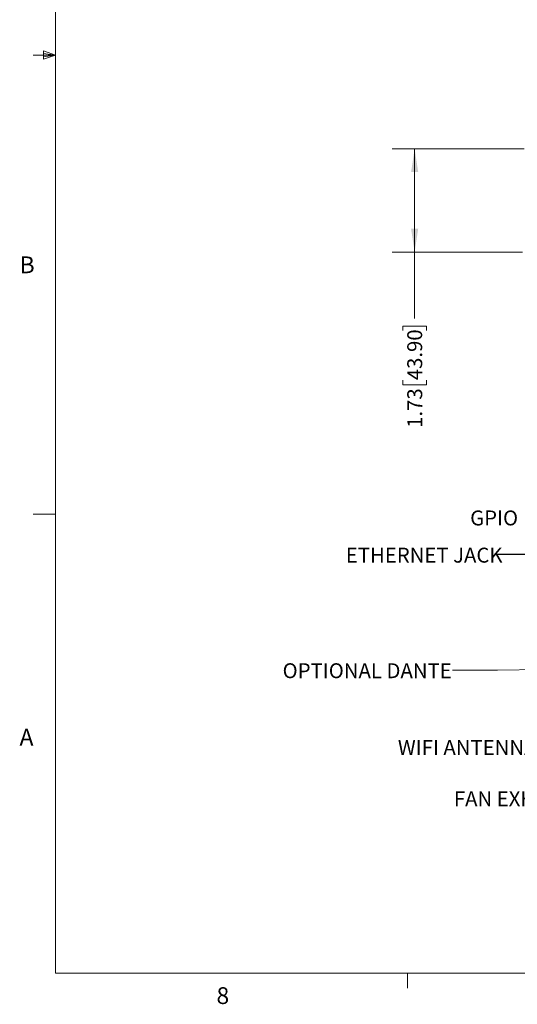
# Model space of a CAD drawing. Units: inches. Extents: x 0.4 to 16.6, y 0.2 to 10.8.
# Drawn here: x 0.4 to 3.2, y 0.2 to 5.7 of the extents above; entities that cross this region are included whole.
import ezdxf

# ---------------------------------------------------------------- set-up
doc = ezdxf.new("R2010")
doc.units = ezdxf.units.IN
doc.header["$MEASUREMENT"] = 0
doc.styles.add('SLDTEXTSTYLE0', font='TXT', dxfattribs={"width": 0.75})
doc.dimstyles.new('SLDDIMSTYLE0', dxfattribs={"dimtxt": 0.083333, "dimasz": 0.13, "dimexe": 0, "dimexo": 0.0625, "dimgap": 0.020833, "dimtad": 0, "dimlfac": 3, "dimrnd": 1e-09, "dimzin": 12, "dimdsep": 46, "dimtxsty": 'SLDTEXTSTYLE0', "dimsah": 1, "dimcen": 0.09, "dimadec": 0, "dimazin": 3, "dimtfac": 1, "dimtofl": 0, "dimtmove": 0, "dimatfit": 3, "dimfxl": 0, "dimfrac": 2, "dimtolj": 1, "dimtzin": 12, "dimarcsym": 0})
doc.dimstyles.new('SLDDIMSTYLE1', dxfattribs={"dimtxt": 0.18, "dimasz": 0.13, "dimexe": 0, "dimexo": 0.0625, "dimgap": 0, "dimtad": 0, "dimtih": 1, "dimtoh": 1, "dimdec": 0, "dimrnd": 1e-09, "dimzin": 0, "dimdsep": 46, "dimtxsty": 'Standard', "dimsah": 1, "dimcen": 0.09, "dimadec": 0, "dimazin": 0, "dimtfac": 0.13, "dimtdec": 0, "dimtofl": 0, "dimtmove": 0, "dimatfit": 3, "dimfxl": 0, "dimfrac": 2, "dimtolj": 1, "dimtzin": 0, "dimarcsym": 0})

# ---------------------------------------------------------------- blocks, each defined once
blk = doc.blocks.new('_D_1')
at = {"color": 7, "linetype": 'Continuous', "lineweight": 0}
for p, q in [((3.2457, 4.9939), (2.5092, 4.9939)), ((2.6342, 4.9939), (2.6342, 4.4178)), ((3.2378, 4.4178), (2.5092, 4.4178)), ((2.6342, 4.4178), (2.6342, 4.0466)), ((2.568, 3.979), (2.568, 4.0043)), ((2.568, 4.0043), (2.7004, 4.0043)), ((2.7004, 4.0043), (2.7004, 3.979)), ((2.568, 3.702), (2.568, 3.6766)), ((2.7004, 3.6766), (2.7004, 3.702)), ((2.568, 3.6766), (2.7004, 3.6766))]:
    blk.add_line(p, q, dxfattribs=at)
at = {"color": 7, "linetype": 'Continuous', "lineweight": 18}
for points in [[(2.6342, 4.9939), (2.6142, 4.8639), (2.6542, 4.8639)], [(2.6342, 4.4178), (2.6542, 4.5478), (2.6142, 4.5478)]]:
    blk.add_solid(points, dxfattribs=at)
at = {"color": 7, "linetype": 'Continuous', "lineweight": 18, "char_height": 0.08333, "attachment_point": 1, "rotation": 90, "style": 'SLDTEXTSTYLE0'}
for s, insert in [('43.90', (2.593, 3.702)), ('1.73', (2.593, 3.4359))]:
    blk.add_mtext(s, dxfattribs=dict(at, insert=insert))

msp = doc.modelspace()

# ---------------------------------------------------------------- linework, layer by layer
at = {"color": 7, "linetype": 'Continuous', "lineweight": 18}
for p, q in [((0.6263, 10.6421), (0.6263, 0.3921)), ((0.6263, 5.5171), (0.5013, 5.5171)), ((0.5591, 5.5411), (0.5591, 5.4945)), ((0.6263, 5.5171), (0.5591, 5.5411)), ((0.6263, 5.5171), (0.5591, 5.5261)), ((0.6263, 5.5171), (0.5591, 5.5068)), ((0.6263, 5.5171), (0.5591, 5.4945)), ((0.6263, 2.9546), (0.5013, 2.9546)), ((16.3763, 0.3921), (0.6263, 0.3921)), ((2.5948, 0.3921), (2.5948, 0.3073))]:
    msp.add_line(p, q, dxfattribs=at)
at = {"color": 7, "linetype": 'Continuous', "lineweight": 0, "flags": 128}
msp.add_lwpolyline([(2.8465, 2.0831), (3.0965, 2.0831), (3.3408, 2.0872)], dxfattribs=at)

# ---------------------------------------------------------------- texts
at = {"color": 7, "linetype": 'Continuous', "lineweight": 0, "attachment_point": 1, "style": 'SLDTEXTSTYLE0'}
for s, insert, char_height in [('B', (0.4264, 4.3932), 0.0937), ('GPIO', (2.9444, 2.9747), 0.08333), ('ETHERNET JACK', (2.2496, 2.767), 0.083333), ('OPTIONAL DANTE', (1.8962, 2.1218), 0.083333), ('A', (0.426, 1.7559), 0.0937), ('WIFI ANTENNAE', (2.5404, 1.6932), 0.083333), ('FAN EXHUAST', (2.8536, 1.4068), 0.083333), ('8', (1.5268, 0.313), 0.0937)]:
    msp.add_mtext(s, dxfattribs=dict(at, insert=insert, char_height=char_height))

# ---------------------------------------------------------------- dimensions: what is measured, and where the dimension line sits
at = {"color": 7, "linetype": 'Continuous', "lineweight": 18}
dim = msp.add_linear_dim(base=(2.6342, 4.4178), p1=(3.2957, 4.9939), p2=(3.2878, 4.4178), angle=90, dimstyle='SLDDIMSTYLE0', dxfattribs=at)
dim.commit()
dim.dimension.update_dxf_attribs({"geometry": '_D_1', "text_midpoint": (2.6342, 3.7328), "dimtype": 160})

# ---------------------------------------------------------------- leaders
at = {"color": 7, "linetype": 'Continuous', "lineweight": 0}
msp.add_leader([(3.5438, 2.4124), (3.3394, 2.7286), (3.0894, 2.7286)], dimstyle='SLDDIMSTYLE1', dxfattribs=at)

doc.saveas('drawing.dxf')
